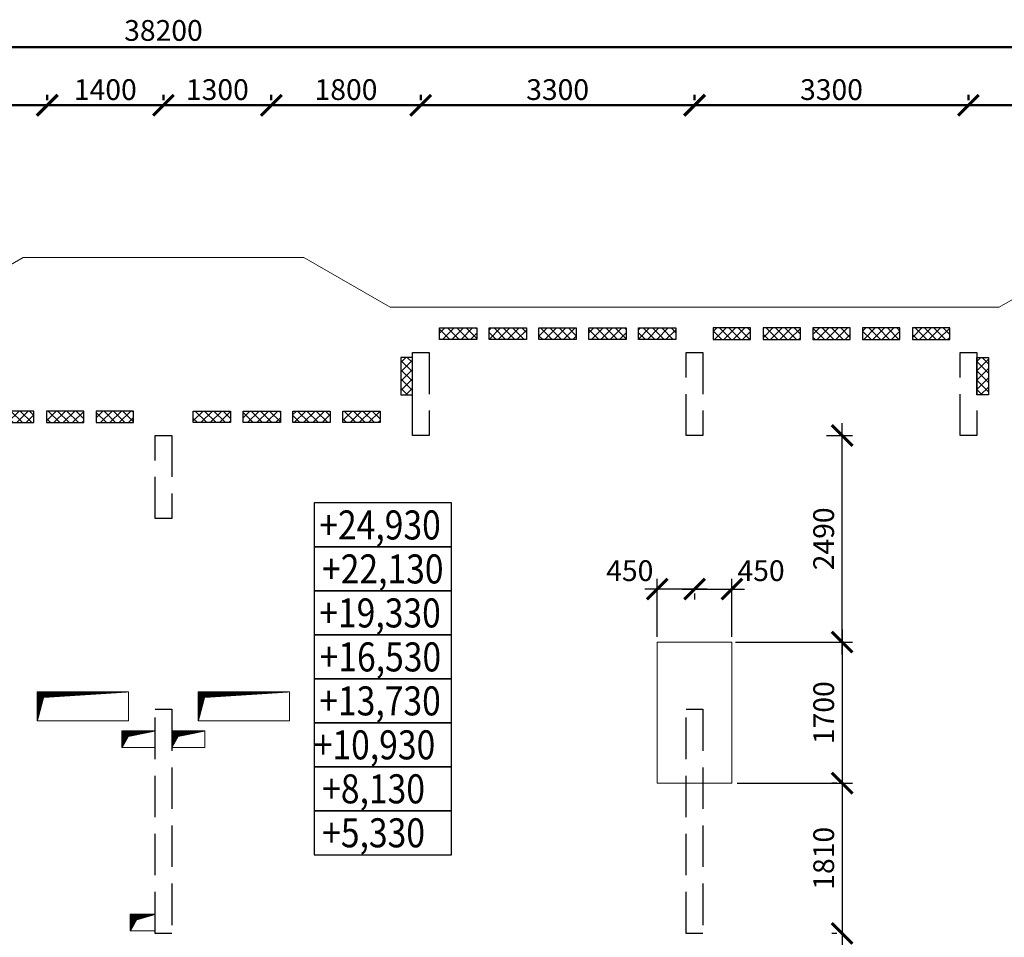
# Model space of a CAD drawing. Units: millimetres. Extents: x -59123 to 2649884, y -175052 to 180932.
# Drawn here: x 92735 to 104599, y 36571 to 47630 of the extents above; entities that cross this region are included whole.
import ezdxf
from ezdxf.enums import TextEntityAlignment as Align

# ---------------------------------------------------------------- set-up
doc = ezdxf.new("R2010")
doc.units = ezdxf.units.MM
doc.linetypes.add('GOST2.303 4', pattern=[7, 5, -2, 0])
for name, color, linetype, lineweight in [('0.25', 7, 'Continuous', 25), ('АР - Размеры', 134, 'Continuous', 18), ('выпуски д 16', 81, 'Continuous', 50), ('КР - Арматура фоновая Д10 - 0.5', 152, 'Continuous', 50), ('КР - Опалубка - 0.5', 130, 'Continuous', 50), ('КР - Отверстия', 130, 'Continuous', 40), ('Размеры', 152, 'Continuous', 18), ('Текст', 7, 'Continuous', 25)]:
    doc.layers.add(name, color=color, linetype=linetype, lineweight=lineweight)
doc.styles.add('GOST 2.304', font='cs_gost2304a.shx', dxfattribs={"width": 0.85, "height": 250})
doc.styles.get("Standard").update_dxf_attribs({"font": 'arial.ttf', "height": 500})
doc.styles.add('ГОСТ 2.304', font='cs_gost2304a.shx')
doc.dimstyles.new('ISO-25', dxfattribs={"dimtxt": 2.5, "dimasz": 2.5, "dimexe": 1.25, "dimexo": 0.625, "dimtad": 1, "dimtxsty": 'Standard', "dimcen": 2.5, "dimadec": 0, "dimazin": 0, "dimtfac": 1, "dimtmove": 0, "dimatfit": 3, "dimfxl": 1, "dimarcsym": 0})
doc.dimstyles.new('СПДС', dxfattribs={"dimscale": 100, "dimtxt": 2.5, "dimasz": 2.5, "dimexe": 1.25, "dimexo": 0.625, "dimtad": 1, "dimdec": 0, "dimrnd": 0.001, "dimtxsty": 'ГОСТ 2.304', "dimblk": 'ARCHTICK', "dimblk1": 'ARCHTICK', "dimblk2": 'ARCHTICK', "dimcen": 2.5, "dimdle": 2, "dimadec": 0, "dimazin": 2, "dimtfac": 0.75, "dimtdec": 4, "dimtmove": 1, "dimatfit": 3, "dimfxl": 1, "dimtolj": 1, "dimarcsym": 1})
pattern_1 = [(315, (93041.29, 4031979.104), (56.1266008, 56.1266008), []), (45, (93041.29, 4031979.104), (-56.1266008, 56.1266008), [])]

# ---------------------------------------------------------------- blocks, each defined once
blk = doc.blocks.new('_ArchTick')
at = {"color": 0, "linetype": 'ByBlock', "const_width": 0.15}
blk.add_lwpolyline([(-0.5, -0.5), (0.5, 0.5)], dxfattribs=at)
blk = doc.blocks.new('*D3')
at = {"layer": 'DEFPOINTS', "color": 0, "ltscale": 100, "transparency": 16777216}
for p in [(4374629, -157142), (4412829, -157142), (4374629, -157586)]:
    blk.add_point(p, dxfattribs=at)
at = {"layer": 'АР - Размеры', "color": 0, "lineweight": -2, "ltscale": 100, "transparency": 16777216}
for p, q in [((4374629, -157523), (4374629, -157017)), ((4412829, -157080), (4412829, -157017)), ((4413029, -157142), (4374429, -157142))]:
    blk.add_line(p, q, dxfattribs=at)
at = {"layer": 'АР - Размеры', "color": 0, "lineweight": -2, "ltscale": 100, "transparency": 16777216, "xscale": 250, "yscale": 250, "zscale": 250, "rotation": 180}
blk.add_blockref('_ArchTick', (4374629, -157142), dxfattribs=at)
at = {"layer": 'АР - Размеры', "color": 0, "lineweight": -2, "ltscale": 100, "transparency": 16777216, "xscale": 250, "yscale": 250, "zscale": 250}
blk.add_blockref('_ArchTick', (4412829, -157142), dxfattribs=at)
at = {"layer": 'АР - Размеры', "color": 0, "ltscale": 100, "transparency": 16777216, "insert": (4393729, -156940), "char_height": 250, "attachment_point": 5, "style": 'ГОСТ 2.304'}
blk.add_mtext('\\A1;38200', dxfattribs=at)
blk = doc.blocks.new('*D3076')
at = {"layer": 'DEFPOINTS', "color": 0, "lineweight": 20, "ltscale": 100, "transparency": 16777216}
for p in [(38966, -5070), (38966, -5070), (42066, -5070)]:
    blk.add_point(p, dxfattribs=at)
at = {"layer": 'АР - Размеры', "color": 0, "lineweight": -2, "ltscale": 100, "transparency": 16777216}
for p, q in [((38966, -5008), (38966, -4945)), ((42066, -5008), (42066, -4945)), ((42266, -5070), (38766, -5070))]:
    blk.add_line(p, q, dxfattribs=at)
at = {"layer": 'АР - Размеры', "color": 0, "lineweight": -2, "ltscale": 100, "transparency": 16777216, "xscale": 250, "yscale": 250, "zscale": 250, "rotation": 180}
blk.add_blockref('_ArchTick', (38966, -5070), dxfattribs=at)
at = {"layer": 'АР - Размеры', "color": 0, "lineweight": -2, "ltscale": 100, "transparency": 16777216, "xscale": 250, "yscale": 250, "zscale": 250}
blk.add_blockref('_ArchTick', (42066, -5070), dxfattribs=at)
at = {"layer": 'АР - Размеры', "color": 0, "ltscale": 100, "transparency": 16777216, "insert": (40516, -4881), "char_height": 250, "attachment_point": 5, "style": 'ГОСТ 2.304'}
blk.add_mtext('\\A1;3100', dxfattribs=at)
blk = doc.blocks.new('*D3077')
at = {"layer": 'DEFPOINTS', "color": 0, "lineweight": 20, "ltscale": 100, "transparency": 16777216}
for p in [(35666, -5070), (35666, -5070), (38966, -5070)]:
    blk.add_point(p, dxfattribs=at)
at = {"layer": 'АР - Размеры', "color": 0, "lineweight": -2, "ltscale": 100, "transparency": 16777216}
for p, q in [((35666, -5008), (35666, -4945)), ((38966, -5008), (38966, -4945)), ((39166, -5070), (35466, -5070))]:
    blk.add_line(p, q, dxfattribs=at)
at = {"layer": 'АР - Размеры', "color": 0, "lineweight": -2, "ltscale": 100, "transparency": 16777216, "xscale": 250, "yscale": 250, "zscale": 250, "rotation": 180}
blk.add_blockref('_ArchTick', (35666, -5070), dxfattribs=at)
at = {"layer": 'АР - Размеры', "color": 0, "lineweight": -2, "ltscale": 100, "transparency": 16777216, "xscale": 250, "yscale": 250, "zscale": 250}
blk.add_blockref('_ArchTick', (38966, -5070), dxfattribs=at)
at = {"layer": 'АР - Размеры', "color": 0, "ltscale": 100, "transparency": 16777216, "insert": (37316, -4881), "char_height": 250, "attachment_point": 5, "style": 'ГОСТ 2.304'}
blk.add_mtext('\\A1;3300', dxfattribs=at)
blk = doc.blocks.new('*D3078')
at = {"layer": 'DEFPOINTS', "color": 0, "lineweight": 20, "ltscale": 100, "transparency": 16777216}
for p in [(32366, -5070), (32366, -5070), (35666, -5070)]:
    blk.add_point(p, dxfattribs=at)
at = {"layer": 'АР - Размеры', "color": 0, "lineweight": -2, "ltscale": 100, "transparency": 16777216}
for p, q in [((32366, -5008), (32366, -4945)), ((35666, -5008), (35666, -4945)), ((35866, -5070), (32166, -5070))]:
    blk.add_line(p, q, dxfattribs=at)
at = {"layer": 'АР - Размеры', "color": 0, "lineweight": -2, "ltscale": 100, "transparency": 16777216, "xscale": 250, "yscale": 250, "zscale": 250, "rotation": 180}
blk.add_blockref('_ArchTick', (32366, -5070), dxfattribs=at)
at = {"layer": 'АР - Размеры', "color": 0, "lineweight": -2, "ltscale": 100, "transparency": 16777216, "xscale": 250, "yscale": 250, "zscale": 250}
blk.add_blockref('_ArchTick', (35666, -5070), dxfattribs=at)
at = {"layer": 'АР - Размеры', "color": 0, "ltscale": 100, "transparency": 16777216, "insert": (34016, -4881), "char_height": 250, "attachment_point": 5, "style": 'ГОСТ 2.304'}
blk.add_mtext('\\A1;3300', dxfattribs=at)
blk = doc.blocks.new('*D3079')
at = {"layer": 'DEFPOINTS', "color": 0, "lineweight": 20, "ltscale": 100, "transparency": 16777216}
for p in [(30566, -5070), (30566, -5070), (32366, -5070)]:
    blk.add_point(p, dxfattribs=at)
at = {"layer": 'АР - Размеры', "color": 0, "lineweight": -2, "ltscale": 100, "transparency": 16777216}
for p, q in [((30566, -5008), (30566, -4945)), ((32366, -5008), (32366, -4945)), ((32566, -5070), (30366, -5070))]:
    blk.add_line(p, q, dxfattribs=at)
at = {"layer": 'АР - Размеры', "color": 0, "lineweight": -2, "ltscale": 100, "transparency": 16777216, "xscale": 250, "yscale": 250, "zscale": 250, "rotation": 180}
blk.add_blockref('_ArchTick', (30566, -5070), dxfattribs=at)
at = {"layer": 'АР - Размеры', "color": 0, "lineweight": -2, "ltscale": 100, "transparency": 16777216, "xscale": 250, "yscale": 250, "zscale": 250}
blk.add_blockref('_ArchTick', (32366, -5070), dxfattribs=at)
at = {"layer": 'АР - Размеры', "color": 0, "ltscale": 100, "transparency": 16777216, "insert": (31466, -4881), "char_height": 250, "attachment_point": 5, "style": 'ГОСТ 2.304'}
blk.add_mtext('\\A1;1800', dxfattribs=at)
blk = doc.blocks.new('*D3085')
at = {"layer": 'DEFPOINTS', "color": 0, "lineweight": 20, "ltscale": 100, "transparency": 16777216}
for p in [(26166, -5070), (26166, -5070), (27866, -5070)]:
    blk.add_point(p, dxfattribs=at)
at = {"layer": 'АР - Размеры', "color": 0, "lineweight": -2, "ltscale": 100, "transparency": 16777216}
for p, q in [((26166, -5008), (26166, -4945)), ((27866, -5008), (27866, -4945)), ((28066, -5070), (25966, -5070))]:
    blk.add_line(p, q, dxfattribs=at)
at = {"layer": 'АР - Размеры', "color": 0, "lineweight": -2, "ltscale": 100, "transparency": 16777216, "xscale": 250, "yscale": 250, "zscale": 250, "rotation": 180}
blk.add_blockref('_ArchTick', (26166, -5070), dxfattribs=at)
at = {"layer": 'АР - Размеры', "color": 0, "lineweight": -2, "ltscale": 100, "transparency": 16777216, "xscale": 250, "yscale": 250, "zscale": 250}
blk.add_blockref('_ArchTick', (27866, -5070), dxfattribs=at)
at = {"layer": 'АР - Размеры', "color": 0, "ltscale": 100, "transparency": 16777216, "insert": (27016, -4881), "char_height": 250, "attachment_point": 5, "style": 'ГОСТ 2.304'}
blk.add_mtext('\\A1;1700', dxfattribs=at)
blk = doc.blocks.new('*D3086')
at = {"layer": 'DEFPOINTS', "color": 0, "lineweight": 20, "ltscale": 100, "transparency": 16777216}
for p in [(27866, -5070), (27866, -5070), (29266, -5070)]:
    blk.add_point(p, dxfattribs=at)
at = {"layer": 'АР - Размеры', "color": 0, "lineweight": -2, "ltscale": 100, "transparency": 16777216}
for p, q in [((27866, -5008), (27866, -4945)), ((29266, -5008), (29266, -4945)), ((29466, -5070), (27666, -5070))]:
    blk.add_line(p, q, dxfattribs=at)
at = {"layer": 'АР - Размеры', "color": 0, "lineweight": -2, "ltscale": 100, "transparency": 16777216, "xscale": 250, "yscale": 250, "zscale": 250, "rotation": 180}
blk.add_blockref('_ArchTick', (27866, -5070), dxfattribs=at)
at = {"layer": 'АР - Размеры', "color": 0, "lineweight": -2, "ltscale": 100, "transparency": 16777216, "xscale": 250, "yscale": 250, "zscale": 250}
blk.add_blockref('_ArchTick', (29266, -5070), dxfattribs=at)
at = {"layer": 'АР - Размеры', "color": 0, "ltscale": 100, "transparency": 16777216, "insert": (28566, -4881), "char_height": 250, "attachment_point": 5, "style": 'ГОСТ 2.304'}
blk.add_mtext('\\A1;1400', dxfattribs=at)
blk = doc.blocks.new('*D3087')
at = {"layer": 'DEFPOINTS', "color": 0, "lineweight": 20, "ltscale": 100, "transparency": 16777216}
for p in [(29266, -5070), (29266, -5070), (30566, -5070)]:
    blk.add_point(p, dxfattribs=at)
at = {"layer": 'АР - Размеры', "color": 0, "lineweight": -2, "ltscale": 100, "transparency": 16777216}
for p, q in [((29266, -5008), (29266, -4945)), ((30566, -5008), (30566, -4945)), ((30766, -5070), (29066, -5070))]:
    blk.add_line(p, q, dxfattribs=at)
at = {"layer": 'АР - Размеры', "color": 0, "lineweight": -2, "ltscale": 100, "transparency": 16777216, "xscale": 250, "yscale": 250, "zscale": 250, "rotation": 180}
blk.add_blockref('_ArchTick', (29266, -5070), dxfattribs=at)
at = {"layer": 'АР - Размеры', "color": 0, "lineweight": -2, "ltscale": 100, "transparency": 16777216, "xscale": 250, "yscale": 250, "zscale": 250}
blk.add_blockref('_ArchTick', (30566, -5070), dxfattribs=at)
at = {"layer": 'АР - Размеры', "color": 0, "ltscale": 100, "transparency": 16777216, "insert": (29916, -4881), "char_height": 250, "attachment_point": 5, "style": 'ГОСТ 2.304'}
blk.add_mtext('\\A1;1300', dxfattribs=at)
blk = doc.blocks.new('A$C1A80522C')
at = {"layer": 'выпуски д 16', "color": 4, "linetype": 'GOST2.303 4', "lineweight": 25, "ltscale": 100}
for points in [[(22300, 0), (22300, -1000), (22100, -1000), (22100, 0)], [(25600, 0), (25600, -1000), (25400, -1000), (25400, 0)], [(28900, 0), (28900, -1000), (28700, -1000), (28700, 0)], [(19200, -1000), (19200, -2000), (19000, -2000), (19000, -1000)], [(19200, -4300), (19200, -7000), (19000, -7000), (19000, -4300)], [(25600, -4300), (25600, -7000), (25400, -7000), (25400, -4300)]]:
    blk.add_lwpolyline(points, close=True, dxfattribs=at)
blk = doc.blocks.new('*U783')
at = {"layer": 'КР - Арматура фоновая Д10 - 0.5', "lineweight": 20, "ltscale": 100}
h = blk.add_hatch(dxfattribs=at)
h.set_pattern_fill('ANSI37', color=256, scale=25, angle=-90)
h.set_pattern_definition(pattern_1)
h.paths.add_polyline_path([(-70, 225), (70, 225), (70, -225), (-70, -225)])
at = {"layer": '0.25', "color": 6, "ltscale": 100}
blk.add_lwpolyline([(-70, 225), (70, 225), (70, -225), (-70, -225)], close=True, dxfattribs=at)
blk = doc.blocks.new('*U782')
at = {"layer": 'КР - Опалубка - 0.5', "color": 0, "linetype": 'ByBlock', "lineweight": -2, "transparency": 16777216}
for p in [(0, 1800), (0, 1200), (0, 600), (0, 0)]:
    blk.add_blockref('*U783', p, dxfattribs=at)
blk = doc.blocks.new('*U787')
at = {"layer": 'КР - Арматура фоновая Д10 - 0.5', "lineweight": 20, "ltscale": 100}
h = blk.add_hatch(dxfattribs=at)
h.set_pattern_fill('ANSI37', color=256, scale=25, angle=-90)
h.set_pattern_definition(pattern_1)
h.paths.add_polyline_path([(-70, 225), (70, 225), (70, -225), (-70, -225)])
at = {"layer": '0.25', "color": 6, "ltscale": 100}
blk.add_lwpolyline([(-70, 225), (70, 225), (70, -225), (-70, -225)], close=True, dxfattribs=at)
blk = doc.blocks.new('*U786')
at = {"layer": 'КР - Опалубка - 0.5', "color": 0, "linetype": 'ByBlock', "lineweight": -2, "transparency": 16777216}
for p in [(0, 1800), (0, 1200), (0, 600), (0, 0)]:
    blk.add_blockref('*U787', p, dxfattribs=at)
blk = doc.blocks.new('*U789')
at = {"layer": 'КР - Арматура фоновая Д10 - 0.5', "lineweight": 20, "ltscale": 100}
h = blk.add_hatch(dxfattribs=at)
h.set_pattern_fill('ANSI37', color=256, scale=25, angle=-90)
h.set_pattern_definition(pattern_1)
h.paths.add_polyline_path([(-70, 225), (70, 225), (70, -225), (-70, -225)])
at = {"layer": '0.25', "color": 6, "ltscale": 100}
blk.add_lwpolyline([(-70, 225), (70, 225), (70, -225), (-70, -225)], close=True, dxfattribs=at)
blk = doc.blocks.new('*U788')
at = {"layer": 'КР - Опалубка - 0.5', "color": 0, "linetype": 'ByBlock', "lineweight": -2, "transparency": 16777216}
blk.add_blockref('*U789', (0, 0), dxfattribs=at)
blk = doc.blocks.new('*U791')
at = {"layer": 'КР - Арматура фоновая Д10 - 0.5', "lineweight": 20, "ltscale": 100}
h = blk.add_hatch(dxfattribs=at)
h.set_pattern_fill('ANSI37', color=256, scale=25, angle=-90)
h.set_pattern_definition(pattern_1)
h.paths.add_polyline_path([(-70, 225), (70, 225), (70, -225), (-70, -225)])
at = {"layer": '0.25', "color": 6, "ltscale": 100}
blk.add_lwpolyline([(-70, 225), (70, 225), (70, -225), (-70, -225)], close=True, dxfattribs=at)
blk = doc.blocks.new('*U790')
at = {"layer": 'КР - Опалубка - 0.5', "color": 0, "linetype": 'ByBlock', "lineweight": -2, "transparency": 16777216}
for p in [(0, 2400), (0, 1800), (0, 1200), (0, 600), (0, 0)]:
    blk.add_blockref('*U791', p, dxfattribs=at)
blk = doc.blocks.new('*U793')
at = {"layer": 'КР - Арматура фоновая Д10 - 0.5', "lineweight": 20, "ltscale": 100}
h = blk.add_hatch(dxfattribs=at)
h.set_pattern_fill('ANSI37', color=256, scale=25, angle=-90)
h.set_pattern_definition(pattern_1)
h.paths.add_polyline_path([(-70, 225), (70, 225), (70, -225), (-70, -225)])
at = {"layer": '0.25', "color": 6, "ltscale": 100}
blk.add_lwpolyline([(-70, 225), (70, 225), (70, -225), (-70, -225)], close=True, dxfattribs=at)
blk = doc.blocks.new('*U792')
at = {"layer": 'КР - Опалубка - 0.5', "color": 0, "linetype": 'ByBlock', "lineweight": -2, "transparency": 16777216}
for p in [(0, 2400), (0, 1800), (0, 1200), (0, 600), (0, 0)]:
    blk.add_blockref('*U793', p, dxfattribs=at)
blk = doc.blocks.new('*U797')
at = {"layer": 'КР - Арматура фоновая Д10 - 0.5', "lineweight": 20, "ltscale": 100}
h = blk.add_hatch(dxfattribs=at)
h.set_pattern_fill('ANSI37', color=256, scale=25, angle=-90)
h.set_pattern_definition(pattern_1)
h.paths.add_polyline_path([(-70, 225), (70, 225), (70, -225), (-70, -225)])
at = {"layer": '0.25', "color": 6, "ltscale": 100}
blk.add_lwpolyline([(-70, 225), (70, 225), (70, -225), (-70, -225)], close=True, dxfattribs=at)
blk = doc.blocks.new('*U796')
at = {"layer": 'КР - Опалубка - 0.5', "color": 0, "linetype": 'ByBlock', "lineweight": -2, "transparency": 16777216}
blk.add_blockref('*U797', (0, 0), dxfattribs=at)
blk = doc.blocks.new('A$C043A6155')
at = {"layer": 'КР - Опалубка - 0.5', "lineweight": 35, "ltscale": 100}
for name, p, rotation in [('*U790', (25050, 226), 90), ('*U786', (21485, -775), 90.00000000000001)]:
    blk.add_blockref(name, p, dxfattribs=dict(at, rotation=rotation))
at = {"layer": 'КР - Опалубка - 0.5', "lineweight": 35, "ltscale": 100, "xscale": -1, "rotation": 270}
for name, p in [('*U792', (25950, 226)), ('*U782', (16715, -775))]:
    blk.add_blockref(name, p, dxfattribs=at)
at = {"layer": 'КР - Опалубка - 0.5', "lineweight": 35, "ltscale": 100, "xscale": -1}
blk.add_blockref('*U788', (22030, -285), dxfattribs=at)
at = {"layer": 'КР - Опалубка - 0.5', "lineweight": 35, "ltscale": 100}
blk.add_blockref('*U796', (28970, -285), dxfattribs=at)
blk = doc.blocks.new('*D232')
at = {"layer": 'DEFPOINTS', "color": 0, "lineweight": 20, "ltscale": 100, "transparency": 16777216}
for p in [(100867, 40777), (101317, 40767), (101317, 40129)]:
    blk.add_point(p, dxfattribs=at)
at = {"layer": 'Размеры', "color": 3, "lineweight": -2, "ltscale": 100, "transparency": 16777216}
for p, q in [((101317, 40191), (101317, 40892)), ((100717, 40767), (101467, 40767)), ((100867, 40714), (100867, 40642))]:
    blk.add_line(p, q, dxfattribs=at)
at = {"layer": 'Размеры', "color": 3, "lineweight": -2, "ltscale": 100, "transparency": 16777216, "xscale": 250, "yscale": 250, "zscale": 250, "rotation": 180}
blk.add_blockref('_ArchTick', (100867, 40767), dxfattribs=at)
at = {"layer": 'Размеры', "color": 3, "lineweight": -2, "ltscale": 100, "transparency": 16777216, "xscale": 250, "yscale": 250, "zscale": 250}
blk.add_blockref('_ArchTick', (101317, 40767), dxfattribs=at)
at = {"layer": 'Размеры', "color": 3, "lineweight": 25, "ltscale": 100, "transparency": 16777216, "insert": (101668, 40957), "char_height": 250, "attachment_point": 5, "style": 'ГОСТ 2.304'}
blk.add_mtext('450', dxfattribs=at)
blk = doc.blocks.new('*D229')
at = {"layer": 'DEFPOINTS', "color": 0, "lineweight": 20, "ltscale": 100, "transparency": 16777216}
for p in [(100417, 40767), (100867, 40777), (100417, 40129)]:
    blk.add_point(p, dxfattribs=at)
at = {"layer": 'Размеры', "color": 3, "lineweight": -2, "ltscale": 100, "transparency": 16777216}
for p, q in [((100417, 40191), (100417, 40892)), ((101017, 40767), (100267, 40767)), ((100867, 40714), (100867, 40642))]:
    blk.add_line(p, q, dxfattribs=at)
at = {"layer": 'Размеры', "color": 3, "lineweight": -2, "ltscale": 100, "transparency": 16777216, "xscale": 250, "yscale": 250, "zscale": 250, "rotation": 180}
blk.add_blockref('_ArchTick', (100417, 40767), dxfattribs=at)
at = {"layer": 'Размеры', "color": 3, "lineweight": -2, "ltscale": 100, "transparency": 16777216, "xscale": 250, "yscale": 250, "zscale": 250}
blk.add_blockref('_ArchTick', (100867, 40767), dxfattribs=at)
at = {"layer": 'Размеры', "color": 3, "lineweight": 25, "ltscale": 100, "transparency": 16777216, "insert": (100086, 40957), "char_height": 250, "attachment_point": 5, "style": 'ГОСТ 2.304'}
blk.add_mtext('450', dxfattribs=at)
blk = doc.blocks.new('*D230')
at = {"layer": 'DEFPOINTS', "color": 0, "lineweight": 25, "ltscale": 100, "transparency": 16777216}
for p in [(102394, 42618), (102645, 42618), (101297, 40129)]:
    blk.add_point(p, dxfattribs=at)
at = {"layer": 'Размеры', "color": 3, "lineweight": -2, "ltscale": 100, "transparency": 16777216}
for p, q in [((102645, 39979), (102645, 42768)), ((102456, 42618), (102770, 42618)), ((101359, 40129), (102770, 40129))]:
    blk.add_line(p, q, dxfattribs=at)
at = {"layer": 'Размеры', "color": 3, "lineweight": -2, "ltscale": 100, "transparency": 16777216, "xscale": 250, "yscale": 250, "zscale": 250}
for p, rotation in [((102645, 42618), 90), ((102645, 40129), 270)]:
    blk.add_blockref('_ArchTick', p, dxfattribs=dict(at, rotation=rotation))
at = {"layer": 'Размеры', "color": 3, "lineweight": 25, "ltscale": 100, "transparency": 16777216, "insert": (102454, 41373), "char_height": 250, "attachment_point": 5, "rotation": 90, "style": 'ГОСТ 2.304'}
blk.add_mtext('2490', dxfattribs=at)
blk = doc.blocks.new('*D233')
at = {"layer": 'DEFPOINTS', "color": 0, "lineweight": 20, "ltscale": 100, "transparency": 16777216}
for p in [(102645, 40129), (101317, 38428), (102645, 38428)]:
    blk.add_point(p, dxfattribs=at)
at = {"layer": 'Размеры', "color": 3, "lineweight": -2, "ltscale": 100, "transparency": 16777216}
for p, q in [((102645, 40279), (102645, 38278)), ((102707, 40129), (102770, 40129)), ((101379, 38428), (102770, 38428))]:
    blk.add_line(p, q, dxfattribs=at)
at = {"layer": 'Размеры', "color": 3, "lineweight": -2, "ltscale": 100, "transparency": 16777216, "xscale": 250, "yscale": 250, "zscale": 250}
for p, rotation in [((102645, 40129), 90), ((102645, 38428), 270)]:
    blk.add_blockref('_ArchTick', p, dxfattribs=dict(at, rotation=rotation))
at = {"layer": 'Размеры', "color": 3, "lineweight": 25, "ltscale": 100, "transparency": 16777216, "insert": (102455, 39278), "char_height": 250, "attachment_point": 5, "rotation": 90, "style": 'ГОСТ 2.304'}
blk.add_mtext('1700', dxfattribs=at)
blk = doc.blocks.new('*D231')
at = {"layer": 'DEFPOINTS', "color": 0, "lineweight": 25, "ltscale": 100, "transparency": 16777216}
for p in [(102645, 38428), (102645, 36618), (102645, 36618)]:
    blk.add_point(p, dxfattribs=at)
at = {"layer": 'Размеры', "color": 3, "lineweight": -2, "ltscale": 100, "transparency": 16777216}
for p, q in [((102645, 38578), (102645, 36468)), ((102582, 38428), (102520, 38428)), ((102582, 36618), (102520, 36618))]:
    blk.add_line(p, q, dxfattribs=at)
at = {"layer": 'Размеры', "color": 3, "lineweight": -2, "ltscale": 100, "transparency": 16777216, "xscale": 250, "yscale": 250, "zscale": 250}
for p, rotation in [((102645, 38428), 90), ((102645, 36618), 270)]:
    blk.add_blockref('_ArchTick', p, dxfattribs=dict(at, rotation=rotation))
at = {"layer": 'Размеры', "color": 3, "lineweight": 25, "ltscale": 100, "transparency": 16777216, "insert": (102455, 37523), "char_height": 250, "attachment_point": 5, "rotation": 90, "style": 'ГОСТ 2.304'}
blk.add_mtext('1810', dxfattribs=at)
blk = doc.blocks.new('A$C60AA6808')
at = {"layer": 'Текст', "linetype": 'Continuous', "lineweight": 25, "ltscale": 100}
blk.add_line((1653, 4240), (0, 4240), dxfattribs=at)
for points in [[(0, 3710), (1653, 3710), (1653, 4240), (0, 4240), (0, 3710)], [(0, 3180), (1653, 3180), (1653, 3710), (0, 3710), (0, 3180)], [(0, 2650), (1653, 2650), (1653, 3180), (0, 3180), (0, 2650)], [(0, 2120), (1653, 2120), (1653, 2650), (0, 2650), (0, 2120)], [(0, 1590), (1653, 1590), (1653, 2120), (0, 2120), (0, 1590)], [(0, 1060), (1653, 1060), (1653, 1590), (0, 1590), (0, 1060)], [(0, 530), (1653, 530), (1653, 1060), (0, 1060), (0, 530)], [(0, 0), (1653, 0), (1653, 530), (0, 530), (0, 0)]]:
    blk.add_lwpolyline(points, dxfattribs=at)
at = {"layer": 'Текст', "linetype": 'Continuous', "lineweight": 25, "ltscale": 100, "style": 'GOST 2.304', "width": 0.85}
for s, p in [('+24,930', (793, 3975)), ('+22,130', (826, 3445)), ('+19,330', (793, 2915)), ('+16,530', (797, 2385)), ('+13,730', (793, 1855)), ('+10,930', (726, 1325)), ('+8,130', (715, 795)), ('+5,330', (715, 265))]:
    blk.add_text(s, height=350, dxfattribs=at).set_placement(p, align=Align.MIDDLE_CENTER)
blk = doc.blocks.new('A$C6CF517FD')
at = {"layer": 'КР - Опалубка - 0.5', "lineweight": 18, "ltscale": 100}
h = blk.add_hatch(dxfattribs=at)
h.set_pattern_fill('ANSI37', color=256, scale=0.1)
h.set_pattern_definition([(45, (-4355523.95405, 237557.24532), (-0.224506403027, 0.224506403027), []), (135, (-4355523.95405, 237557.24532), (-0.224506403027, -0.224506403027), [])])
h.paths.add_polyline_path([(19165, 13185), (19165, 12985), (19240, 13119), (19565, 13185)])
h = blk.add_hatch(dxfattribs=at)
h.set_pattern_fill('ANSI37', color=256, scale=0.1)
h.set_pattern_definition([(45, (-4354923.95395, 237557.24532), (-0.224506403027, 0.224506403027), []), (135, (-4354923.95395, 237557.24532), (-0.224506403027, -0.224506403027), [])])
h.paths.add_polyline_path([(19765, 13185), (19765, 12985), (19840, 13119), (20165, 13185)])
at = {"layer": 'КР - Отверстия', "lineweight": 18, "ltscale": 100}
h = blk.add_hatch(dxfattribs=at)
h.set_pattern_fill('ANSI37', color=256, scale=0.1)
h.set_pattern_definition([(45, (-4356543.9425, 238026.8415), (-0.224506403027, 0.224506403027), []), (135, (-4356543.9425, 238026.8415), (-0.224506403027, -0.224506403027), [])])
h.paths.add_polyline_path([(18145, 13655), (18145, 13305), (18220, 13589), (19245, 13655)])
h = blk.add_hatch(dxfattribs=at)
h.set_pattern_fill('ANSI37', color=256, scale=0.1)
h.set_pattern_definition([(45, (-4354603.95406, 238026.8415), (-0.224506403027, 0.224506403027), []), (135, (-4354603.95406, 238026.8415), (-0.224506403027, -0.224506403027), [])])
h.paths.add_polyline_path([(20085, 13655), (20085, 13305), (20160, 13589), (21185, 13655)])
h = blk.add_hatch(dxfattribs=at)
h.set_pattern_fill('ANSI37', color=256, scale=0.1)
h.set_pattern_definition([(45, (-4355424.0129, 235347.24503), (-0.224506403027, 0.224506403027), []), (135, (-4355424.0129, 235347.24503), (-0.224506403027, -0.224506403027), [])])
h.paths.add_polyline_path([(19265, 10975), (19265, 10775), (19340, 10909), (19565, 10975)])
at = {"layer": 'КР - Опалубка - 0.5', "lineweight": 18, "ltscale": 100}
for p, q in [((19165, 13185), (19565, 13185)), ((19165, 12985), (19165, 13185)), ((19240, 13119), (19565, 13185)), ((19565, 12985), (19565, 13185)), ((19765, 13185), (20165, 13185)), ((19765, 12985), (19765, 13185)), ((19840, 13119), (20165, 13185)), ((20165, 12985), (20165, 13185)), ((19165, 12985), (19240, 13119)), ((19765, 12985), (19840, 13119)), ((19165, 12985), (19565, 12985)), ((19765, 12985), (20165, 12985))]:
    blk.add_line(p, q, dxfattribs=at)
at = {"layer": 'КР - Отверстия', "linetype": 'Continuous', "lineweight": 18, "ltscale": 0.166667}
for p, q in [((19245, 13655), (18145, 13655)), ((18145, 13655), (18145, 13305)), ((19245, 13305), (19245, 13655)), ((20085, 13655), (21185, 13655)), ((20085, 13305), (20085, 13655)), ((21185, 13655), (21185, 13305)), ((18145, 13305), (19245, 13305)), ((21185, 13305), (20085, 13305)), ((19265, 10775), (19265, 10975)), ((19565, 10975), (19265, 10975)), ((19565, 10775), (19565, 10975)), ((19265, 10775), (19565, 10775))]:
    blk.add_line(p, q, dxfattribs=at)
at = {"layer": 'КР - Отверстия', "lineweight": 18, "ltscale": 100}
for p, q in [((18220, 13589), (19245, 13655)), ((20160, 13589), (21185, 13655)), ((18145, 13305), (18220, 13589)), ((20085, 13305), (20160, 13589)), ((19340, 10909), (19565, 10975)), ((19265, 10775), (19340, 10909))]:
    blk.add_line(p, q, dxfattribs=at)
blk = doc.blocks.new('A$C560E56AD')
at = {"layer": 'АР - Размеры', "ltscale": 100}
dim = blk.add_linear_dim(base=(10166.3, -4370.2), p1=(48366.3, -4370.2), p2=(10166.3, -4813.9), angle=180, dimstyle='СПДС', override={"dimlfac": 1, "dimtxsty": 'ГОСТ 2.304', "dimblk1": 'ArchTick', "dimblk2": 'ArchTick', "dimsah": 1, "dimtolj": 1}, dxfattribs=at)
dim.commit()
dim.dimension.update_dxf_attribs({"geometry": '*D3', "text_midpoint": (29266.3, -4167.8), "insert": (-4364462.7, 152772)})
for base, p1, p2, picture, middle in [((26166.3, -5070.2), (27866.4, -5070.2), (26166.3, -5070.2), '*D3085', (27016.3, -4880.5)), ((27866.4, -5070.2), (29266.3, -5070.2), (27866.4, -5070.2), '*D3086', (28566.3, -4880.5)), ((29266.3, -5070.2), (30566.3, -5070.2), (29266.3, -5070.2), '*D3087', (29916.3, -4880.5)), ((30566.3, -5070.2), (32366.3, -5070.2), (30566.3, -5070.2), '*D3079', (31466.3, -4880.5)), ((32366.3, -5070.2), (35666.3, -5070.2), (32366.3, -5070.2), '*D3078', (34016.3, -4880.5)), ((35666.3, -5070.2), (38966.3, -5070.2), (35666.3, -5070.2), '*D3077', (37316.3, -4880.5)), ((38966.3, -5070.2), (42066.2, -5070.2), (38966.3, -5070.2), '*D3076', (40516.2, -4880.5))]:
    dim = blk.add_linear_dim(base=base, p1=p1, p2=p2, angle=180, dimstyle='СПДС', override={"dimsah": 1}, dxfattribs=at)
    dim.commit()
    dim.dimension.update_dxf_attribs({"geometry": picture, "text_midpoint": middle})

msp = doc.modelspace()

# ---------------------------------------------------------------- linework, layer by layer
at = {"color": 30, "lineweight": 20, "ltscale": 100}
msp.add_lwpolyline([(101316.6, 40128.6), (100417.1, 40128.6), (100417.1, 38428.3), (101316.6, 38428.3)], close=True, dxfattribs=at)
at = {"layer": 'КР - Опалубка - 0.5', "color": 4, "lineweight": 20, "ltscale": 100}
msp.add_lwpolyline([(91736.8, 44163.8), (92777.1, 44763.8), (96156.6, 44763.8), (97196.8, 44163.8), (104536.8, 44163.8), (105577.1, 44763.8), (108956.6, 44763.8), (109996.8, 44163.8), (114131.8, 44163.8), (114131.8, 25873.9)], dxfattribs=at)

# ---------------------------------------------------------------- block references
at = {"lineweight": 20, "ltscale": 100}
msp.add_blockref('A$C6CF517FD', (74801.8, 25873.8), dxfattribs=at)
at = {"layer": 'КР - Опалубка - 0.5', "ltscale": 100}
for name, p in [('A$C560E56AD', (65200.6, 51667.9)), ('A$C1A80522C', (75366.8, 43618.3)), ('A$C60AA6808', (96283.8, 37565.2))]:
    msp.add_blockref(name, p, dxfattribs=at)
at = {"layer": 'Размеры'}
msp.add_blockref('A$C043A6155', (75366.8, 43618.1), dxfattribs=at)

# ---------------------------------------------------------------- dimensions: what is measured, and where the dimension line sits
at = {"layer": 'Размеры', "lineweight": 25, "ltscale": 100}
for base, p1, p2, picture, middle in [((102644.8, 42618.3), (101296.6, 40128.6), (102393.8, 42618.3), '*D230', (102454.2, 41373.5)), ((102644.8, 38428.3), (102644.8, 40128.6), (101316.6, 38428.3), '*D233', (102455.2, 39278.5)), ((102644.8, 36618.3), (102644.8, 38428.3), (102644.8, 36618.3), '*D231', (102455.2, 37523.3))]:
    dim = msp.add_linear_dim(base=base, p1=p1, p2=p2, angle=90, dimstyle='ISO-25', override={"dimscale": 100, "dimdec": 0, "dimtxsty": 'ГОСТ 2.304', "dimblk": 'ArchTick', "dimdle": 1.5, "dimclrd": 3, "dimclre": 3, "dimclrt": 3, "dimtdec": 0, "dimtmove": 1}, dxfattribs=at)
    dim.commit()
    dim.dimension.update_dxf_attribs({"geometry": picture, "text_midpoint": middle})
for base, p2, angle, picture, middle in [((100417.1, 40767.1), (100417.1, 40128.6), 0, '*D229', (100086.1, 40767.1)), ((101316.6, 40767.1), (101316.6, 40128.6), 180, '*D232', (101667.5, 40767.1))]:
    dim = msp.add_linear_dim(base=base, p1=(100866.8, 40776.8), p2=p2, angle=angle, dimstyle='ISO-25', override={"dimscale": 100, "dimdec": 0, "dimtxsty": 'ГОСТ 2.304', "dimblk": 'ArchTick', "dimdle": 1.5, "dimclrd": 3, "dimclre": 3, "dimclrt": 3, "dimtdec": 0, "dimtmove": 1}, dxfattribs=at)
    dim.commit()
    dim.dimension.update_dxf_attribs({"geometry": picture, "text_midpoint": middle, "dimtype": 160})

doc.saveas('drawing.dxf')
